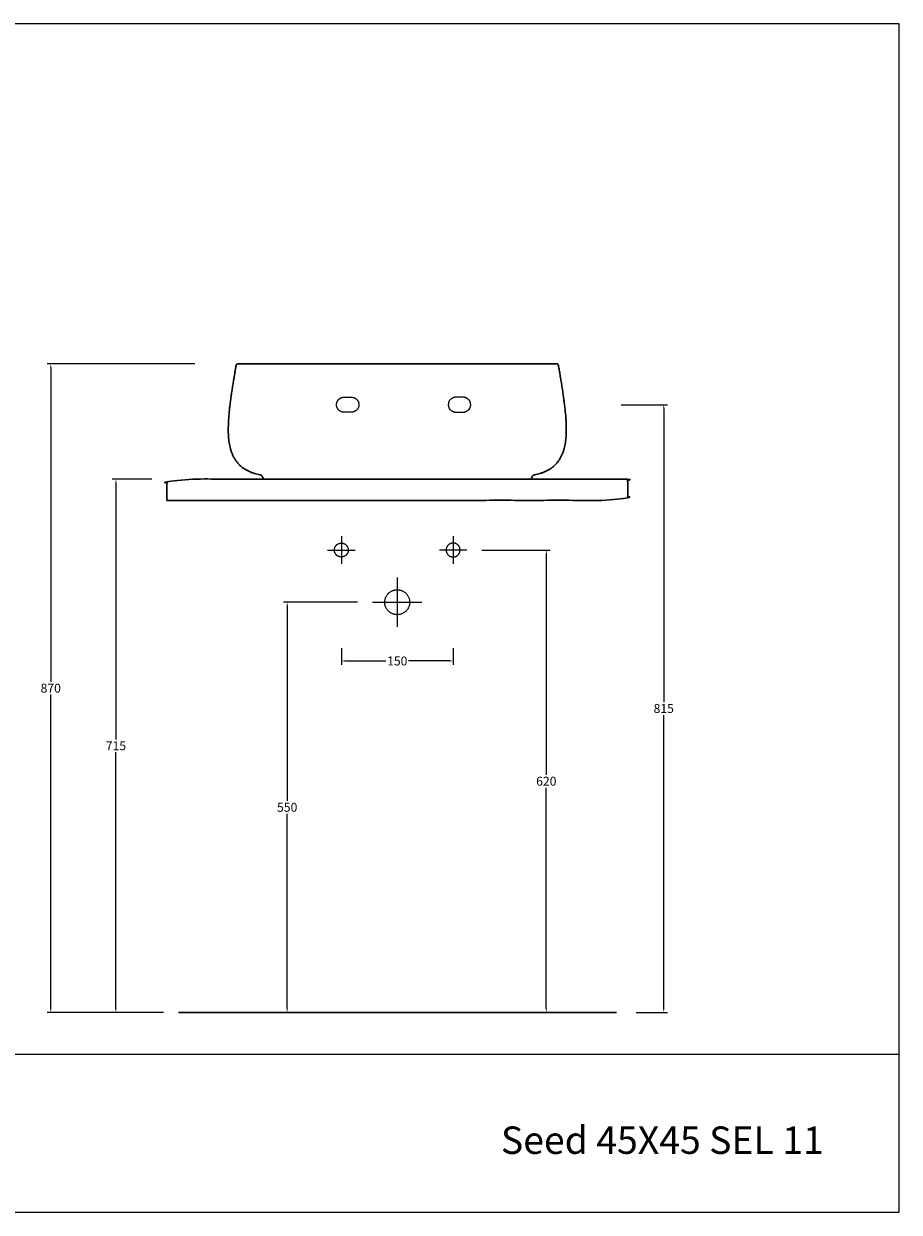
# Model space of a CAD drawing. Units: millimetres. Extents: x 32385 to 34640, y -473 to 1122.
# Drawn here: x 33466 to 34640, y -473 to 1122 of the extents above; entities that cross this region are included whole.
import ezdxf

# ---------------------------------------------------------------- set-up
doc = ezdxf.new("R2010")
doc.units = ezdxf.units.MM
doc.header["$MEASUREMENT"] = 0
doc.layers.add('Crea2D$visibili$linee', color=7, linetype='Continuous', lineweight=30, true_color=0x000000)
for name, color, linetype, true_color in [('Crea2D$visibili$Quote', 7, 'Continuous', 0x000000), ('Crea2D$visibili$tangenti', 7, 'Continuous', 0x000000), ('MODELLO PER DWG', 7, 'Continuous', 0x000000)]:
    doc.layers.add(name, color=color, linetype=linetype, true_color=true_color)
doc.styles.add('Arial', font='txt')
doc.dimstyles.new('Anika', dxfattribs={"dimscale": 10, "dimtxt": 1.2, "dimasz": 0.5, "dimexe": 0.5, "dimexo": 2, "dimgap": 0.25, "dimtad": 0, "dimtih": 1, "dimtoh": 1, "dimdec": 0, "dimzin": 1, "dimdsep": 46, "dimtxsty": 'Arial', "dimcen": 0.5, "dimadec": 0, "dimazin": 0, "dimtfac": 1, "dimtdec": 4, "dimtix": 1, "dimtmove": 1, "dimatfit": 3, "dimfxl": 0, "dimtolj": 1, "dimtzin": 1, "dimarcsym": 0})

# ---------------------------------------------------------------- blocks, each defined once
blk = doc.blocks.new('*D8')
at = {"layer": 'Crea2D$visibili$Quote', "color": 0, "lineweight": -2}
for p, q in [((33913.4, 345.5), (33813.9, 345.5)), ((33818.9, 340.5), (33818.9, 79)), ((33818.9, -199.8), (33818.9, 61.7)), ((33808.4, -204.8), (33813.9, -204.8))]:
    blk.add_line(p, q, dxfattribs=at)
at = {"layer": 'Crea2D$visibili$Quote', "color": 0}
for points in [[(33819.7, 340.5), (33818, 340.5), (33818.9, 345.5)], [(33818, -199.8), (33819.7, -199.8), (33818.9, -204.8)]]:
    blk.add_solid(points, dxfattribs=at)
at = {"layer": 'Defpoints', "color": 0}
for p in [(33933.4, 345.5), (33818.9, -204.8), (33828.4, -204.8)]:
    blk.add_point(p, dxfattribs=at)
at = {"layer": 'Crea2D$visibili$Quote', "color": 0, "insert": (33818.9, 70.4), "char_height": 12, "attachment_point": 5, "style": 'Arial'}
blk.add_mtext('\\A1;550', dxfattribs=at)
blk = doc.blocks.new('*D9')
at = {"layer": 'Crea2D$visibili$Quote', "color": 0, "lineweight": -2}
for p, q in [((34080, 415.5), (34171.6, 415.5)), ((34166.6, 410.5), (34166.6, 114)), ((34166.6, -199.8), (34166.6, 96.7)), ((34154.9, -204.8), (34171.6, -204.8))]:
    blk.add_line(p, q, dxfattribs=at)
at = {"layer": 'Crea2D$visibili$Quote', "color": 0}
for points in [[(34167.4, 410.5), (34165.8, 410.5), (34166.6, 415.5)], [(34165.8, -199.8), (34167.4, -199.8), (34166.6, -204.8)]]:
    blk.add_solid(points, dxfattribs=at)
at = {"layer": 'Defpoints', "color": 0}
for p in [(34060, 415.5), (34134.9, -204.8), (34166.6, -204.8)]:
    blk.add_point(p, dxfattribs=at)
at = {"layer": 'Crea2D$visibili$Quote', "color": 0, "insert": (34166.6, 105.4), "char_height": 12, "attachment_point": 5, "style": 'Arial'}
blk.add_mtext('\\A1;620', dxfattribs=at)
blk = doc.blocks.new('*D10')
at = {"layer": 'Crea2D$visibili$Quote', "color": 0, "lineweight": -2}
for p, q in [((33891.6, 283.8), (33891.6, 261.7)), ((34041.6, 283.8), (34041.6, 261.7)), ((33896.6, 266.7), (33951.4, 266.7)), ((34036.6, 266.7), (33981.7, 266.7))]:
    blk.add_line(p, q, dxfattribs=at)
at = {"layer": 'Crea2D$visibili$Quote', "color": 0}
for points in [[(33896.6, 267.6), (33896.6, 265.9), (33891.6, 266.7)], [(34036.6, 265.9), (34036.6, 267.6), (34041.6, 266.7)]]:
    blk.add_solid(points, dxfattribs=at)
at = {"layer": 'Defpoints', "color": 0}
for p in [(33891.6, 303.8), (34041.6, 303.8), (34041.6, 266.7)]:
    blk.add_point(p, dxfattribs=at)
at = {"layer": 'Crea2D$visibili$Quote', "color": 0, "insert": (33966.6, 266.7), "char_height": 12, "attachment_point": 5, "style": 'Arial'}
blk.add_mtext('\\A1;150', dxfattribs=at)
blk = doc.blocks.new('*D11')
at = {"layer": 'Crea2D$visibili$Quote', "color": 0, "lineweight": -2}
for p, q in [((34267.2, 610.5), (34329.1, 610.5)), ((34324.1, 605.5), (34324.1, 211.5)), ((34324.1, -199.8), (34324.1, 194.2)), ((34287, -204.8), (34329.1, -204.8))]:
    blk.add_line(p, q, dxfattribs=at)
at = {"layer": 'Crea2D$visibili$Quote', "color": 0}
for points in [[(34325, 605.5), (34323.3, 605.5), (34324.1, 610.5)], [(34323.3, -199.8), (34325, -199.8), (34324.1, -204.8)]]:
    blk.add_solid(points, dxfattribs=at)
at = {"layer": 'Defpoints', "color": 0}
for p in [(34247.2, 610.5), (34267, -204.8), (34324.1, -204.8)]:
    blk.add_point(p, dxfattribs=at)
at = {"layer": 'Crea2D$visibili$Quote', "color": 0, "insert": (34324.1, 202.9), "char_height": 12, "attachment_point": 5, "style": 'Arial'}
blk.add_mtext('\\A1;815', dxfattribs=at)
blk = doc.blocks.new('*D12')
at = {"layer": 'Crea2D$visibili$Quote', "color": 0, "lineweight": -2}
for p, q in [((33637.5, 510.5), (33584.2, 510.5)), ((33589.2, 505.5), (33589.2, 161.5)), ((33589.2, -199.8), (33589.2, 144.2)), ((33653.1, -204.8), (33584.2, -204.8))]:
    blk.add_line(p, q, dxfattribs=at)
at = {"layer": 'Crea2D$visibili$Quote', "color": 0}
for points in [[(33590, 505.5), (33588.3, 505.5), (33589.2, 510.5)], [(33588.3, -199.8), (33590, -199.8), (33589.2, -204.8)]]:
    blk.add_solid(points, dxfattribs=at)
at = {"layer": 'Defpoints', "color": 0}
for p in [(33657.5, 510.5), (33589.2, -204.8), (33673.1, -204.8)]:
    blk.add_point(p, dxfattribs=at)
at = {"layer": 'Crea2D$visibili$Quote', "color": 0, "insert": (33589.2, 152.9), "char_height": 12, "attachment_point": 5, "style": 'Arial'}
blk.add_mtext('\\A1;715', dxfattribs=at)
blk = doc.blocks.new('*D13')
at = {"layer": 'Crea2D$visibili$Quote', "color": 0, "lineweight": -2}
for p, q in [((33695.2, 665.2), (33496.7, 665.2)), ((33501.7, 660.2), (33501.7, 238.8)), ((33501.7, -199.8), (33501.7, 221.6)), ((33653.1, -204.8), (33496.7, -204.8))]:
    blk.add_line(p, q, dxfattribs=at)
at = {"layer": 'Crea2D$visibili$Quote', "color": 0}
for points in [[(33502.5, 660.2), (33500.9, 660.2), (33501.7, 665.2)], [(33500.9, -199.8), (33502.5, -199.8), (33501.7, -204.8)]]:
    blk.add_solid(points, dxfattribs=at)
at = {"layer": 'Defpoints', "color": 0}
for p in [(33715.2, 665.2), (33501.7, -204.8), (33673.1, -204.8)]:
    blk.add_point(p, dxfattribs=at)
at = {"layer": 'Crea2D$visibili$Quote', "color": 0, "insert": (33501.7, 230.2), "char_height": 12, "attachment_point": 5, "style": 'Arial'}
blk.add_mtext('\\A1;870', dxfattribs=at)

msp = doc.modelspace()

# ---------------------------------------------------------------- linework, layer by layer
at = {"layer": 'Crea2D$visibili$linee'}
for points in [[(33750.5, 663.1), (33750.5, 663.1)], [(34182.8, 663.1), (34182.8, 663.1)]]:
    msp.add_lwpolyline(points, dxfattribs=at)
for points, degree, knots in [([(33782.7, 516.3), (33781.4, 516.6), (33778.8, 517.2), (33774.9, 518.2), (33771.1, 519.6), (33767.3, 521.2), (33763.7, 523), (33760.3, 525.2), (33757, 527.7), (33754.1, 530.5), (33751.4, 533.5), (33749.1, 536.9), (33747, 540.4), (33745.3, 544), (33743.9, 547.8), (33742.7, 551.6), (33741.8, 555.5), (33741.1, 559.5), (33740.6, 563.4), (33740.2, 567.4), (33740, 570.8), (33739.9, 573.1), (33739.9, 574.4), (33739.9, 575.6), (33739.9, 577.2), (33739.9, 578.8), (33739.9, 580.5), (33740, 582.8), (33740.1, 585.7), (33740.3, 590.2), (33740.7, 595.9), (33741.4, 602.7), (33742.1, 609.5), (33743, 616.3), (33743.9, 623.1), (33744.9, 629.8), (33746, 636.6), (33747.1, 643.4), (33748.2, 650.1), (33749.3, 656.7), (33750.1, 661), (33750.5, 663.1)], 3, [7.808437, 7.808437, 7.808437, 7.808437, 11.787839, 15.828027, 19.876999, 23.934938, 27.996897, 32.067245, 36.139519, 40.210211, 44.27601, 48.334139, 52.382678, 56.420542, 60.443212, 64.460208, 68.488261, 72.484775, 76.479949, 80.476712, 84.469925, 86.463634, 87.460488, 88.457342, 90.167157, 91.876973, 93.586788, 95.296604, 98.712145, 102.127685, 108.967451, 115.810427, 122.647011, 129.489865, 136.337729, 143.189833, 150.045526, 156.898766, 163.758593, 170.622836, 176.952864, 176.952864, 176.952864, 176.952864]), ([(33752.3, 665.2), (33752.3, 665.2), (33752.3, 665.2), (33752.5, 665.2), (33752.7, 665.2), (33753, 665.2), (33753.5, 665.2), (33753.9, 665.2), (33754.5, 665.2), (33755.3, 665.2), (33756, 665.2), (33757, 665.2), (33758.1, 665.2), (33759.3, 665.2), (33760.6, 665.2), (33762.4, 665.2), (33764.1, 665.2), (33766.2, 665.2), (33768.9, 665.2), (33771.6, 665.2), (33774.9, 665.2), (33778.9, 665.2), (33780.9, 665.2), (33783.2, 665.2), (33785.5, 665.2), (33787.9, 665.2), (33790.5, 665.2), (33793.2, 665.2), (33796, 665.2), (33798.9, 665.2), (33801.9, 665.2), (33805, 665.2), (33808.1, 665.2), (33811.4, 665.2), (33817.9, 665.2), (33824.7, 665.2), (33831.8, 665.2), (33846, 665.2), (33861, 665.2), (33875.9, 665.2), (33883.4, 665.2), (33891, 665.2), (33898.5, 665.2), (33906, 665.2), (33913.6, 665.2), (33921.2, 665.2), (33928.7, 665.2), (33936.3, 665.2), (33943.9, 665.2), (33951.5, 665.2), (33959.1, 665.2), (33966.7, 665.2)], 3, [0, 0, 0, 0, 19.172446, 19.172446, 19.172446, 42.180434, 42.180434, 42.180434, 65.189076, 65.189076, 65.189076, 88.197949, 88.197949, 88.197949, 111.210333, 111.210333, 111.210333, 134.234149, 134.234149, 134.234149, 157.279725, 157.279725, 157.279725, 168.790874, 168.790874, 168.790874, 180.30191, 180.30191, 180.30191, 191.812135, 191.812135, 191.812135, 203.321048, 203.321048, 203.321048, 226.360223, 226.360223, 226.360223, 272.477071, 272.477071, 272.477071, 295.481619, 295.481619, 295.481619, 318.489606, 318.489606, 318.489606, 341.497682, 341.497682, 341.497682, 364.505462, 364.505462, 364.505462, 364.505462]), ([(33966.7, 665.2), (33974.2, 665.2), (33981.8, 665.2), (33989.4, 665.2), (33997, 665.2), (34004.6, 665.2), (34012.1, 665.2), (34019.7, 665.2), (34027.3, 665.2), (34034.8, 665.2), (34042.3, 665.2), (34049.9, 665.2), (34057.4, 665.2), (34072.3, 665.2), (34087.3, 665.2), (34101.5, 665.2), (34108.6, 665.2), (34115.4, 665.2), (34121.9, 665.2), (34125.2, 665.2), (34128.3, 665.2), (34131.4, 665.2), (34134.4, 665.2), (34137.3, 665.2), (34140.1, 665.2), (34142.8, 665.2), (34145.4, 665.2), (34147.8, 665.2), (34150.1, 665.2), (34152.4, 665.2), (34154.4, 665.2), (34158.4, 665.2), (34161.7, 665.2), (34164.4, 665.2), (34167.1, 665.2), (34169.2, 665.2), (34170.9, 665.2), (34172.7, 665.2), (34174, 665.2), (34175.2, 665.2), (34176.4, 665.2), (34177.3, 665.2), (34178, 665.2), (34178.8, 665.2), (34179.4, 665.2), (34179.8, 665.2), (34180.3, 665.2), (34180.6, 665.2), (34180.8, 665.2), (34180.9, 665.2), (34181, 665.2), (34181, 665.2)], 3, [0.000145, 0.000145, 0.000145, 0.000145, 22.768337, 22.768337, 22.768337, 45.536937, 45.536937, 45.536937, 68.305447, 68.305447, 68.305447, 91.070555, 91.070555, 91.070555, 136.707401, 136.707401, 136.707401, 159.506775, 159.506775, 159.506775, 170.895899, 170.895899, 170.895899, 182.286321, 182.286321, 182.286321, 193.677545, 193.677545, 193.677545, 205.068882, 205.068882, 205.068882, 227.87459, 227.87459, 227.87459, 250.658765, 250.658765, 250.658765, 273.431627, 273.431627, 273.431627, 296.201015, 296.201015, 296.201015, 318.970174, 318.970174, 318.970174, 341.738686, 341.738686, 341.738686, 342.738686, 342.738686, 342.738686, 342.738686]), ([(34150.6, 516.3), (34151.9, 516.6), (34154.5, 517.2), (34158.4, 518.2), (34162.2, 519.6), (34166, 521.2), (34169.6, 523), (34173, 525.2), (34176.3, 527.7), (34179.2, 530.5), (34181.9, 533.5), (34184.2, 536.9), (34186.3, 540.4), (34188, 544), (34189.4, 547.8), (34190.6, 551.6), (34191.5, 555.5), (34192.2, 559.5), (34192.7, 563.4), (34193.1, 567.4), (34193.3, 570.8), (34193.4, 573.1), (34193.4, 574.4), (34193.4, 575.6), (34193.4, 577.2), (34193.4, 578.8), (34193.4, 580.5), (34193.3, 582.8), (34193.2, 585.7), (34193, 590.2), (34192.6, 595.9), (34191.9, 602.7), (34191.2, 609.5), (34190.3, 616.3), (34189.4, 623.1), (34188.4, 629.8), (34187.3, 636.6), (34186.2, 643.4), (34185.1, 650.1), (34184, 656.7), (34183.2, 661), (34182.8, 663.1)], 3, [7.808437, 7.808437, 7.808437, 7.808437, 11.787839, 15.828027, 19.876999, 23.934938, 27.996897, 32.067245, 36.139519, 40.210211, 44.27601, 48.334139, 52.382678, 56.420542, 60.443212, 64.460208, 68.488261, 72.484775, 76.479949, 80.476712, 84.469925, 86.463634, 87.460488, 88.457342, 90.167157, 91.876973, 93.586788, 95.296604, 98.712145, 102.127685, 108.967451, 115.810427, 122.647011, 129.489865, 136.337729, 143.189833, 150.045526, 156.898766, 163.758593, 170.622836, 176.952864, 176.952864, 176.952864, 176.952864]), ([(33657.5, 482.2), (33966.7, 482.2), (34275.8, 482.2), (34275.8, 496.4), (34275.8, 510.5), (33966.7, 510.5), (33657.5, 510.5), (33657.5, 496.4), (33657.5, 482.2)], 2, [0, 0, 0, 538.45253, 538.45253, 566.792137, 566.792137, 1105.244668, 1105.244668, 1133.584274, 1133.584274, 1133.584274]), ([(33786.6, 511.4), (33786.7, 512.5), (33785.8, 514.8), (33783.8, 516.1), (33782.7, 516.3)], 3, [0.853762, 0.853762, 0.853762, 0.853762, 4.331112, 7.808437, 7.808437, 7.808437, 7.808437]), ([(34146.7, 511.4), (34146.7, 512.5), (34147.5, 514.8), (34149.5, 516.1), (34150.6, 516.3)], 3, [0.853762, 0.853762, 0.853762, 0.853762, 4.331112, 7.808437, 7.808437, 7.808437, 7.808437])]:
    msp.add_open_spline(points, degree=degree, knots=knots, dxfattribs=at)
for points in [[(33750.5, 663.1), (33750.5, 663.1), (33750.5, 663.2), (33750.5, 663.2), (33750.5, 663.3), (33750.5, 663.3), (33750.5, 663.3), (33750.6, 663.8), (33750.7, 664.2), (33751, 664.5), (33751, 664.6), (33751.1, 664.8), (33751.3, 664.9), (33751.5, 665.1), (33751.9, 665.2), (33752.3, 665.2)], [(34182.8, 663.1), (34182.8, 663.1), (34182.8, 663.2), (34182.8, 663.2), (34182.8, 663.3), (34182.8, 663.3), (34182.8, 663.3), (34182.7, 663.8), (34182.6, 664.2), (34182.3, 664.5), (34182.3, 664.6), (34182.2, 664.8), (34182, 664.9), (34181.8, 665.1), (34181.4, 665.2), (34181, 665.2)]]:
    msp.add_rational_spline(points, [1, 1, 1, 1, 1, 1, 1, 0.984341365401, 0.984341365401, 1, 0.994199321327, 0.994199321327, 1, 0.95622763686, 0.95622763686, 1], degree=3, knots=[176.962864, 176.962864, 176.962864, 176.962864, 177.087844, 177.087844, 177.087844, 177.213147, 177.213147, 177.213147, 178.493949, 178.493949, 178.493949, 178.941384, 178.941384, 178.941384, 180.023986, 180.023986, 180.023986, 180.023986], dxfattribs=at)
for points, degree in [([(33786.6, 510.5), (33786.6, 510.8), (33786.6, 511.1), (33786.6, 511.4)], 3), ([(33966.7, 510.5), (33906.7, 510.5), (33846.6, 510.5), (33786.6, 510.5)], 3), ([(33966.7, 510.5), (34026.7, 510.5), (34086.7, 510.5), (34146.7, 510.5)], 3), ([(34146.7, 510.5), (34146.7, 510.8), (34146.7, 511.1), (34146.7, 511.4)], 3), ([(33673.1, -204.8), (33966.9, -204.8), (34260.6, -204.8)], 2)]:
    msp.add_open_spline(points, degree=degree, dxfattribs=at)
at = {"layer": 'Crea2D$visibili$tangenti'}
for points, weights, knots in [([(33895.1, 600.5), (33885.1, 600.5), (33885.1, 610.5), (33885.1, 620.5), (33895.1, 620.5)], [1, 0.707106781177, 1, 0.707106781177, 1], [-4.141593, -4.141593, -4.141593, 11.820389, 11.820389, 27.782372, 27.782372, 27.782372]), ([(33905.1, 620.5), (33915.1, 620.5), (33915.1, 610.5), (33915.1, 600.5), (33905.1, 600.5)], [0.999999860338, 0.707106851026, 1, 0.707106851026, 0.999999860338], [28.782372, 28.782372, 28.782372, 44.744354, 44.744354, 60.706336, 60.706336, 60.706336]), ([(34045.1, 620.5), (34035.1, 620.5), (34035.1, 610.5), (34035.1, 600.5), (34045.1, 600.5)], [0.999999860338, 0.707106851026, 1, 0.707106851026, 0.999999860338], [28.782372, 28.782372, 28.782372, 44.744354, 44.744354, 60.706336, 60.706336, 60.706336]), ([(34055.1, 600.5), (34065.1, 600.5), (34065.1, 610.5), (34065.1, 620.5), (34055.1, 620.5)], [1, 0.707106781177, 1, 0.707106781177, 1], [61.706336, 61.706336, 61.706336, 77.668318, 77.668318, 93.6303, 93.6303, 93.6303]), ([(33891.6, 424.9), (33882.2, 424.9), (33882.2, 415.5), (33882.2, 406.2), (33891.6, 406.2), (33900.9, 406.2), (33900.9, 415.5), (33900.9, 424.9), (33891.6, 424.9)], [1, 0.707106781187, 1, 0.707106781187, 1, 0.707106781187, 1, 0.707106781187, 1], [0, 0, 0, 26.353417, 26.353417, 52.706834, 52.706834, 79.06025, 79.06025, 105.413667, 105.413667, 105.413667]), ([(34041.6, 424.9), (34050.9, 424.9), (34050.9, 415.5), (34050.9, 406.2), (34041.6, 406.2), (34032.2, 406.2), (34032.2, 415.5), (34032.2, 424.9), (34041.6, 424.9)], [1, 0.707106781187, 1, 0.707106781187, 1, 0.707106781187, 1, 0.707106781187, 1], [0, 0, 0, 26.353417, 26.353417, 52.706834, 52.706834, 79.06025, 79.06025, 105.413667, 105.413667, 105.413667]), ([(33966.6, 362.3), (33949.8, 362.3), (33949.8, 345.5), (33949.8, 328.8), (33966.6, 328.8), (33983.3, 328.8), (33983.3, 345.5), (33983.3, 362.3), (33966.6, 362.3)], [1, 0.707106781187, 1, 0.707106781187, 1, 0.707106781187, 1, 0.707106781187, 1], [0, 0, 0, 26.353417, 26.353417, 52.706834, 52.706834, 79.06025, 79.06025, 105.413667, 105.413667, 105.413667])]:
    msp.add_rational_spline(points, weights, degree=2, knots=knots, dxfattribs=at)
for points in [[(33895.1, 620.5), (33900.1, 620.5), (33905.1, 620.5)], [(34055.1, 620.5), (34050.1, 620.5), (34045.1, 620.5)], [(33905.1, 600.5), (33900.1, 600.5), (33895.1, 600.5)], [(34045.1, 600.5), (34050.1, 600.5), (34055.1, 600.5)], [(33891.6, 434), (33891.6, 415.5), (33891.6, 397.1)], [(34041.6, 434), (34041.6, 415.5), (34041.6, 397.1)], [(33873.1, 415.5), (33891.6, 415.5), (33910, 415.5)], [(34060, 415.5), (34041.6, 415.5), (34023.1, 415.5)], [(33966.6, 378.7), (33966.6, 345.5), (33966.6, 312.4)], [(33933.4, 345.5), (33966.6, 345.5), (33999.7, 345.5)]]:
    msp.add_open_spline(points, degree=2, dxfattribs=at)
at = {"layer": 'MODELLO PER DWG'}
msp.add_lwpolyline([(32385.2, 1121.5), (32385.2, -472.8), (34640.1, -472.8), (34640.1, 1121.5)], close=True, dxfattribs=at)
msp.add_lwpolyline([(32385.2, 1121.5), (32385.2, -472.8), (34640.1, -472.8), (34640.1, 1121.5)], close=True, dxfattribs=at)
msp.add_lwpolyline([(32385.2, -260.9), (34640.1, -260.9)], dxfattribs=at)

# ---------------------------------------------------------------- texts
at = {"layer": 'MODELLO PER DWG', "insert": (34538.8, -394.6), "char_height": 36.805, "width": 487.328, "attachment_point": 9, "line_spacing_factor": 0.963855}
msp.add_mtext('\\fArial;Seed 45X45 SEL 11', dxfattribs=at)

# ---------------------------------------------------------------- dimensions: what is measured, and where the dimension line sits
at = {"layer": 'Crea2D$visibili$Quote'}
for base, p1, p2, picture, middle in [((33501.7, -204.8), (33715.2, 665.2), (33673.1, -204.8), '*D13', (33501.7, 230.2)), ((34324.1, -204.8), (34247.2, 610.5), (34267, -204.8), '*D11', (34324.1, 202.9)), ((33589.2, -204.8), (33657.5, 510.5), (33673.1, -204.8), '*D12', (33589.2, 152.9)), ((34166.6, -204.8), (34060, 415.5), (34134.9, -204.8), '*D9', (34166.6, 105.4)), ((33818.9, -204.8), (33933.4, 345.5), (33828.4, -204.8), '*D8', (33818.9, 70.4))]:
    dim = msp.add_linear_dim(base=base, p1=p1, p2=p2, angle=90, dimstyle='Anika', dxfattribs=at)
    dim.commit()
    dim.dimension.update_dxf_attribs({"geometry": picture, "text_midpoint": middle})
dim = msp.add_linear_dim(base=(34041.6, 266.7), p1=(33891.6, 303.8), p2=(34041.6, 303.8), dimstyle='Anika', dxfattribs=at)
dim.commit()
dim.dimension.update_dxf_attribs({"geometry": '*D10', "text_midpoint": (33966.6, 266.7)})

doc.saveas('drawing.dxf')
